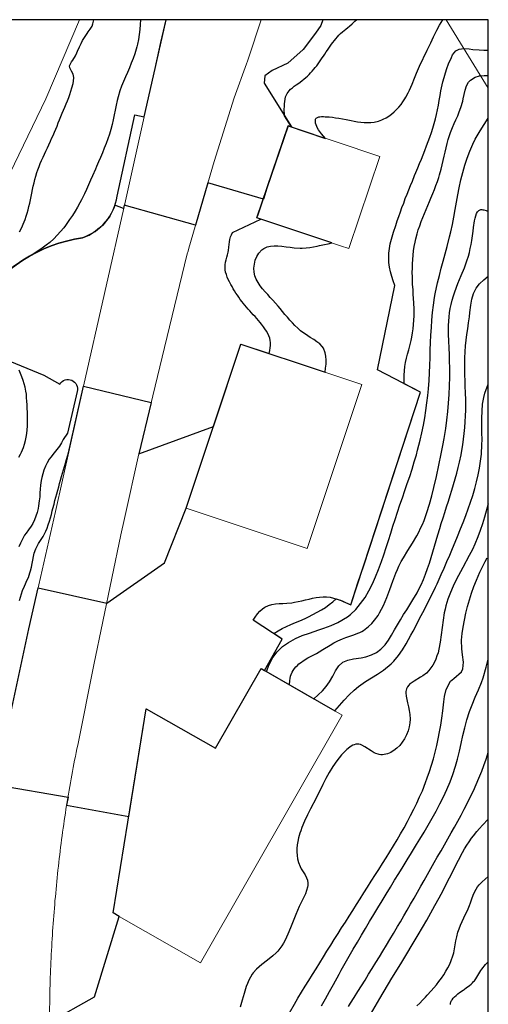
# Model space of a CAD drawing. Units: millimetres. Extents: x 0 to 300, y 0 to 400.
# Drawn here: x 237 to 300, y 267 to 400 of the extents above; entities that cross this region are included whole.
import ezdxf

# ---------------------------------------------------------------- set-up
doc = ezdxf.new("R2010")
doc.units = ezdxf.units.MM
for name, color, linetype, lineweight in [('00_ATA_edifici_01211', 5, 'Continuous', 18), ('00_ATA_strade_01_01221', 6, 'Continuous', 18), ('00_ATA_strade_03_01231', 6, 'Continuous', 18)]:
    doc.layers.add(name, color=color, linetype=linetype, lineweight=lineweight)
doc.layers.add('540', color=2, linetype='Continuous')
doc.layers.add('550', color=2, linetype='Continuous')

msp = doc.modelspace()

# ---------------------------------------------------------------- linework, layer by layer
msp.add_lwpolyline([(300, 400), (0, 400), (0, 0), (300, 0), (300, 400)], close=True)
for points in [[(277.7, 400), (277.42, 399.22), (276.71, 398.18), (275.04, 396), (272.98, 394.14), (270.88, 393.17), (269.87, 392.45), (269.76, 391.46), (273.45, 385.54), (273.01, 385.69), (270.16, 377.27), (269.67, 375.82), (262.2, 378), (260.54, 372.3), (250.93, 375.01), (250.84, 374.57), (249.66, 374.98, -0.230468), (245.27, 370.59, 0.217027), (231.16, 361.5)], [(231.16, 361.5, -0.217027), (245.27, 370.59, 0.278392), (249.96, 376.21), (252.35, 387.16), (252.35, 387.16), (253.61, 386.89), (255.09, 393.44), (255.87, 396.93), (256.56, 400)], [(253.13, 400), (253.06, 399.33), (253, 398.66), (252.92, 397.99), (252.82, 397.33), (252.69, 396.68), (252.61, 396.33), (252.33, 395.4), (252.11, 394.77), (251.87, 394.14), (251.61, 393.52), (251.35, 392.9), (251.08, 392.28), (250.82, 391.66), (250.57, 391.04), (250.34, 390.41), (250.09, 389.6), (249.96, 389.13), (249.81, 388.48), (249.68, 387.82), (249.55, 387.16), (249.42, 386.51), (249.28, 385.89), (249.1, 385.21), (248.91, 384.57), (248.7, 383.93), (248.47, 383.3), (248.23, 382.68), (247.98, 382.06), (247.72, 381.44), (247.45, 380.82), (247.19, 380.2), (247.04, 379.85), (246.66, 378.97), (246.39, 378.35), (246.12, 377.74), (245.84, 377.13), (245.56, 376.53), (245.17, 375.74), (244.95, 375.33), (244.63, 374.75), (244.29, 374.17), (243.93, 373.6), (243.56, 373.05), (242.98, 372.24), (242.77, 371.96), (242.34, 371.44), (241.89, 370.94), (241.42, 370.47), (240.87, 369.97), (240.41, 369.6), (239.86, 369.21), (239.31, 368.83), (238.75, 368.46, 0.129296), (231.16, 361.5)], [(235.48, 353.99), (240.1, 352.07), (242.25, 350.88, -0.883988), (244.55, 349.87), (243.28, 344.27), (242.7, 343.41), (242.47, 342.96), (242.17, 342.52), (241.83, 342.08), (241.47, 341.64), (241, 341.03), (240.81, 340.75), (240.53, 340.28), (240.3, 339.8), (240.1, 339.3), (239.94, 338.8), (239.82, 338.29), (239.73, 337.87), (239.65, 337.26), (239.6, 336.74), (239.56, 336.21), (239.52, 335.68), (239.47, 335.15), (239.38, 334.48), (239.31, 334.1), (239.18, 333.59), (239.02, 333.08), (238.82, 332.58), (238.59, 332.11), (238.36, 331.73), (238.01, 331.22), (237.69, 330.8), (237.49, 330.5), (237.15, 329.9), (236.93, 329.42), (236.72, 328.94)]]:
    msp.add_lwpolyline(points, format="xyb")
for points in [[(235.37, 305.33), (238.06, 317.9), (239.31, 323.41), (248.55, 321.35), (256.33, 326.78), (259.28, 334.15), (266.63, 356.26), (278.01, 352.48), (278.07, 353.04), (278.12, 353.59), (278.13, 354.13), (278.11, 354.64), (278.02, 355.11), (277.77, 355.71), (277.61, 355.94), (277.28, 356.29), (276.89, 356.6), (276.46, 356.89), (276, 357.18), (275.34, 357.6), (275.11, 357.76), (274.7, 358.08), (274.31, 358.42), (273.93, 358.77), (273.58, 359.14), (273.24, 359.51), (272.91, 359.89), (272.58, 360.28), (272.26, 360.66), (271.94, 361.05), (271.66, 361.38), (271.29, 361.81), (270.95, 362.19), (270.61, 362.56), (270.26, 362.95), (269.91, 363.33), (269.57, 363.72), (269.25, 364.13), (268.96, 364.56), (268.72, 365.01), (268.53, 365.48), (268.43, 365.96), (268.4, 366.51), (268.46, 367.05), (268.59, 367.58), (268.79, 368.08), (269.05, 368.53), (269.48, 369), (269.75, 369.18), (270.17, 369.37), (270.63, 369.47), (271.13, 369.52), (271.64, 369.51), (272.18, 369.47), (272.73, 369.4), (273.29, 369.33), (273.84, 369.27), (274.63, 369.22), (274.92, 369.22), (275.43, 369.25), (275.94, 369.31), (276.43, 369.39), (276.92, 369.49), (277.22, 369.55), (277.91, 369.7), (278.41, 369.81), (278.9, 369.92), (268.81, 373.3), (273.01, 385.69), (278.07, 383.99), (277.78, 384.29), (277.5, 384.61), (277.36, 384.78), (277.23, 384.96), (277.11, 385.15), (276.94, 385.46), (276.88, 385.59), (276.79, 385.83), (276.72, 386.07), (276.69, 386.18), (276.68, 386.29), (276.68, 386.4), (276.69, 386.5), (276.71, 386.58), (276.75, 386.66), (276.81, 386.73), (276.88, 386.78), (276.96, 386.83), (277.06, 386.86), (277.16, 386.89), (277.28, 386.91), (277.52, 386.93), (277.78, 386.93), (278.01, 386.92), (278.3, 386.91), (278.54, 386.89), (278.99, 386.85), (279.42, 386.79), (279.84, 386.72), (280.82, 386.53), (281.07, 386.48), (281.49, 386.4), (281.93, 386.32), (282.37, 386.25), (282.82, 386.2), (283.27, 386.16), (283.72, 386.15), (284.16, 386.16), (284.6, 386.21), (284.81, 386.25), (285.02, 386.29), (285.2, 386.34), (285.44, 386.41), (285.64, 386.49), (285.84, 386.58), (286.23, 386.78), (286.6, 387.01), (286.96, 387.28), (287.3, 387.57), (287.63, 387.89), (287.94, 388.23), (288.23, 388.58), (288.49, 388.95), (288.74, 389.33), (288.88, 389.56), (289.18, 390.12), (289.37, 390.51), (289.72, 391.31), (290.05, 392.12), (290.32, 392.78), (290.74, 393.72), (291.77, 395.89), (292.23, 396.9), (292.6, 397.69), (293.04, 398.58), (293.41, 399.24), (293.86, 400)], [(236.78, 321.71), (236.92, 322.17), (237.06, 322.62), (237.22, 323.07), (237.45, 323.64), (237.59, 323.96), (237.79, 324.39), (237.99, 324.83), (238.21, 325.43), (238.3, 325.73), (238.4, 326.2), (238.49, 326.68), (238.58, 327.15), (238.67, 327.63), (238.78, 328.09), (238.99, 328.66), (239.14, 328.96), (239.38, 329.38), (239.64, 329.78), (239.97, 330.32), (240.12, 330.61), (240.33, 331.04), (240.51, 331.48), (240.68, 331.93), (240.82, 332.39), (240.96, 332.85), (241.09, 333.31), (241.21, 333.78), (241.3, 334.13), (241.45, 334.72), (241.57, 335.18), (241.7, 335.65), (241.82, 336.11), (241.95, 336.57), (242.08, 337.03), (242.21, 337.49), (242.34, 337.95), (242.47, 338.41), (242.61, 338.87), (242.74, 339.33), (242.87, 339.79), (243.01, 340.24), (243.14, 340.7), (243.28, 341.16), (243.41, 341.62), (245.44, 350.6), (254.54, 348.4), (252.87, 341.5), (262.94, 345.16), (266.63, 356.26), (270.44, 354.99), (270.53, 355.4), (270.59, 355.75), (270.64, 356.09), (270.64, 356.47), (270.61, 356.76), (270.53, 357.08), (270.41, 357.4), (270.26, 357.72), (270.09, 358.02), (269.89, 358.32), (269.68, 358.62), (269.43, 358.95), (269.23, 359.18), (269.01, 359.45), (268.78, 359.72), (268.55, 359.98), (268.31, 360.23), (268.08, 360.49), (267.85, 360.74), (267.63, 360.99), (267.41, 361.25), (267.19, 361.51), (266.97, 361.77), (266.8, 361.99), (266.56, 362.3), (266.36, 362.58), (266.17, 362.86), (265.98, 363.15), (265.8, 363.44), (265.62, 363.74), (265.45, 364.04), (265.29, 364.32), (265.11, 364.67), (264.95, 364.99), (264.81, 365.31), (264.69, 365.64), (264.59, 365.97), (264.53, 366.3), (264.51, 366.57), (264.53, 366.96), (264.58, 367.3), (264.66, 367.63), (264.75, 367.97), (264.84, 368.31), (264.92, 368.65), (264.96, 368.88), (265.03, 369.35), (265.06, 369.7), (265.1, 370.04), (265.16, 370.38), (265.24, 370.71), (265.36, 371.02), (265.53, 371.33), (269.34, 373.12), (268.81, 373.3), (273.01, 385.69), (273.45, 385.54), (272.51, 387.04), (272.51, 387.36), (272.5, 387.67), (272.5, 387.99), (272.51, 388.24), (272.52, 388.64), (272.55, 388.96), (272.61, 389.28), (272.68, 389.59), (272.79, 389.88), (272.88, 390.04), (273.13, 390.39), (273.35, 390.62), (273.59, 390.82), (273.84, 391.02), (274.11, 391.22), (274.31, 391.36), (274.63, 391.6), (274.89, 391.79), (275.14, 391.99), (275.38, 392.19), (275.61, 392.4), (275.84, 392.62), (276.05, 392.83), (276.27, 393.07), (276.48, 393.31), (276.67, 393.55), (276.87, 393.8), (277.05, 394.05), (277.24, 394.31), (277.42, 394.57), (277.6, 394.84), (277.78, 395.1), (277.95, 395.37), (278.15, 395.67), (278.31, 395.9), (278.49, 396.16), (278.67, 396.42), (278.86, 396.68), (279.05, 396.94), (279.25, 397.19), (279.45, 397.43), (279.66, 397.67), (279.87, 397.9), (280.09, 398.12), (280.36, 398.38), (280.56, 398.54), (280.8, 398.74), (281.05, 398.94), (281.3, 399.14), (281.63, 399.43), (281.77, 399.56), (282, 399.78), (282.23, 400)], [(236.78, 371.39), (237, 371.8), (237.21, 372.22), (237.31, 372.46), (237.55, 373.07), (237.7, 373.5), (237.84, 373.94), (237.96, 374.39), (238.07, 374.84), (238.17, 375.29), (238.27, 375.74), (238.37, 376.19), (238.46, 376.64), (238.56, 377.1), (238.65, 377.55), (238.76, 378), (238.87, 378.44), (238.99, 378.89), (239.15, 379.42), (239.27, 379.76), (239.43, 380.19), (239.6, 380.62), (239.78, 381.04), (239.97, 381.46), (240.16, 381.88), (240.36, 382.3), (240.55, 382.72), (240.75, 383.14), (240.97, 383.61), (241.13, 383.98), (241.32, 384.4), (241.5, 384.82), (241.68, 385.25), (241.86, 385.67), (242.03, 386.1), (242.21, 386.52), (242.38, 386.95), (242.56, 387.38), (242.74, 387.79), (242.92, 388.22), (243.09, 388.64), (243.26, 389.06), (243.43, 389.49), (243.58, 389.93), (243.73, 390.36), (243.86, 390.81), (244.01, 391.41), (244.07, 391.72), (244.11, 392.19), (244.02, 392.67), (243.81, 393.08), (243.6, 393.51), (243.56, 393.8), (243.81, 394.31), (244, 394.56), (244.34, 395.11), (244.53, 395.52), (244.63, 395.75), (244.9, 396.35), (245.1, 396.77), (245.31, 397.18), (245.54, 397.58), (245.92, 398.16), (246.07, 398.35), (246.34, 398.72), (246.58, 399.14), (246.69, 399.46), (246.83, 400)], [(233.92, 296.82), (243.35, 295.21), (243.14, 294.12), (251.54, 292.61), (253.88, 307.12), (263.21, 301.79), (269.36, 312.55), (269.81, 312.29), (272.23, 316.52), (268.29, 319.06), (268.59, 319.49), (268.89, 319.9), (269.22, 320.27), (269.56, 320.6), (269.88, 320.82), (270.37, 321.05), (270.82, 321.17), (271.3, 321.25), (271.79, 321.3), (272.31, 321.33), (272.82, 321.36), (273.51, 321.42), (273.85, 321.47), (274.36, 321.56), (274.85, 321.67), (275.34, 321.79), (275.83, 321.91), (276.3, 322.02), (276.78, 322.11), (277.25, 322.18), (277.72, 322.22), (278.2, 322.21), (278.66, 322.15), (279.13, 322.05), (279.59, 321.91), (280.06, 321.74), (280.52, 321.55), (280.99, 321.35), (281.45, 321.14), (290.84, 349.78), (285.04, 352.81), (287.38, 364.15), (287.19, 364.78), (287, 365.4), (286.83, 366.02), (286.7, 366.65), (286.61, 367.27), (286.57, 367.99), (286.59, 368.53), (286.67, 369.16), (286.79, 369.79), (286.95, 370.41), (287.13, 371.04), (287.23, 371.38), (287.52, 372.27), (287.72, 372.88), (287.93, 373.49), (288.14, 374.09), (288.36, 374.69), (288.59, 375.29), (288.81, 375.88), (289.04, 376.47), (289.28, 377.06), (289.52, 377.65), (289.76, 378.24), (290.07, 379.01), (290.24, 379.42), (290.49, 380.01), (290.73, 380.6), (290.98, 381.19), (291.22, 381.79), (291.45, 382.38), (291.68, 382.98), (291.91, 383.58), (292.12, 384.18), (292.33, 384.78), (292.52, 385.39), (292.7, 386.01), (292.86, 386.62), (293.01, 387.24), (293.15, 387.87), (293.27, 388.5), (293.39, 389.13), (293.5, 389.76), (293.62, 390.39), (293.79, 391.22), (293.88, 391.62), (294.04, 392.23), (294.22, 392.84), (294.42, 393.44), (294.65, 394.04), (295.03, 394.92), (295.19, 395.25), (295.62, 395.81), (296.08, 396.04), (296.72, 396.11), (297.41, 396.06), (297.92, 396), (298.76, 395.93), (299.38, 395.9), (300, 395.88)], [(240.86, 264.86), (246.9, 268.3), (250.24, 279.14), (249.43, 279.6), (253.88, 307.12), (263.21, 301.79), (269.36, 312.55), (269.81, 312.29), (269.81, 312.29), (269.81, 312.29), (269.81, 312.29), (269.81, 312.29), (269.81, 312.29), (269.81, 312.29), (269.81, 312.29), (269.81, 312.29), (269.81, 312.29), (269.81, 312.29), (269.81, 312.29), (269.81, 312.29), (269.81, 312.29), (272.23, 316.52), (271.09, 317.25), (271.09, 317.25), (271.67, 317.63), (272.23, 317.94), (272.8, 318.22), (273.39, 318.49), (273.99, 318.74), (274.58, 318.99), (275.31, 319.3), (275.77, 319.52), (276.36, 319.81), (276.93, 320.12), (277.49, 320.44), (278.03, 320.79), (278.55, 321.16), (279.06, 321.55), (279.51, 321.94), (280.29, 321.65), (280.76, 321.45), (281.45, 321.14), (282.42, 324.1), (282.42, 324.1), (283.2, 326.45), (283.2, 326.45), (283.2, 326.45), (283.2, 326.45), (290.84, 349.78), (288.64, 350.93), (288.64, 351.49), (288.65, 352.07), (288.69, 352.65), (288.75, 353.26), (288.84, 353.8), (288.97, 354.37), (289.11, 354.93), (289.27, 355.49), (289.43, 356.06), (289.61, 356.78), (289.69, 357.2), (289.8, 357.77), (289.88, 358.35), (289.93, 358.93), (289.97, 359.51), (289.99, 360.1), (290, 360.68), (289.99, 361), (289.96, 361.85), (289.93, 362.43), (289.89, 363.01), (289.85, 363.59), (289.8, 364.34), (289.78, 364.76), (289.76, 365.34), (289.75, 365.93), (289.76, 366.52), (289.77, 367.1), (289.81, 367.69), (289.86, 368.27), (289.92, 368.85), (290.01, 369.43), (290.12, 370), (290.22, 370.46), (290.4, 371.12), (290.56, 371.68), (290.75, 372.23), (290.95, 372.78), (291.16, 373.32), (291.38, 373.86), (291.61, 374.4), (291.84, 374.94), (292.07, 375.48), (292.26, 375.93), (292.52, 376.56), (292.73, 377.1), (292.94, 377.65), (293.13, 378.19), (293.31, 378.75), (293.41, 379.07), (293.63, 379.87), (293.77, 380.44), (293.91, 381.01), (294.04, 381.59), (294.17, 382.16), (294.31, 382.72), (294.45, 383.29), (294.61, 383.85), (294.78, 384.4), (294.92, 384.81), (295.18, 385.47), (295.41, 385.99), (295.64, 386.52), (295.87, 387.05), (296.09, 387.59), (296.29, 388.15), (296.55, 389.01), (296.62, 389.32), (296.74, 389.93), (296.89, 390.52), (297.08, 391.08), (297.35, 391.57), (297.6, 391.85), (298.24, 392.25), (298.82, 392.42), (299.43, 392.5), (300, 392.49)], [(240.86, 264.86), (246.9, 268.3), (250.24, 279.14), (249.43, 279.6), (253.88, 307.12), (263.21, 301.79), (269.36, 312.55), (273.19, 310.35), (273.25, 310.94), (273.29, 311.22), (273.35, 311.5), (273.43, 311.76), (273.55, 312.04), (273.7, 312.29), (273.86, 312.53), (274.05, 312.76), (274.26, 312.97), (274.47, 313.17), (274.67, 313.33), (275.18, 313.68), (275.68, 313.98), (276.82, 314.57), (277.21, 314.8), (277.7, 315.09), (278.69, 315.7), (279.19, 315.99), (279.7, 316.26), (280.35, 316.56), (280.77, 316.72), (281.87, 317.09), (282.41, 317.29), (282.67, 317.41), (282.93, 317.55), (283.17, 317.69), (283.41, 317.85), (283.64, 318.03), (283.86, 318.21), (284.28, 318.62), (284.66, 319.07), (285.13, 319.71), (285.33, 320.03), (285.61, 320.54), (285.87, 321.06), (286.11, 321.59), (286.33, 322.12), (286.73, 323.21), (287.12, 324.3), (287.53, 325.38), (287.75, 325.91), (287.94, 326.32), (288.26, 326.95), (288.55, 327.45), (289.14, 328.44), (289.76, 329.43), (290.35, 330.42), (290.63, 330.94), (290.88, 331.45), (291.11, 331.97), (291.33, 332.5), (291.54, 333.04), (291.73, 333.59), (292.07, 334.69), (292.38, 335.81), (292.65, 336.95), (293, 338.45), (293.66, 341.48), (293.88, 342.61), (294.05, 343.56), (294.26, 344.88), (294.41, 346.03), (294.54, 347.18), (294.64, 348.33), (294.72, 349.48), (294.77, 350.64), (294.8, 351.8), (294.8, 352.96), (294.79, 354.12), (294.76, 354.82), (294.65, 357.62), (294.65, 358.78), (294.67, 359.35), (294.71, 359.93), (294.77, 360.5), (294.86, 361.07), (294.97, 361.6), (295.12, 362.2), (295.29, 362.77), (295.48, 363.32), (295.9, 364.43), (296.35, 365.51), (296.78, 366.57), (296.98, 367.09), (297.12, 367.49), (297.31, 368.11), (297.45, 368.62), (297.57, 369.14), (297.68, 369.68), (297.77, 370.25), (297.87, 370.85), (297.96, 371.49), (298.02, 371.99), (298.16, 372.91), (298.22, 373.25), (298.31, 373.57), (298.42, 373.86), (298.55, 374.09), (298.62, 374.19), (298.71, 374.27), (298.8, 374.33), (298.9, 374.38), (299, 374.4), (299.14, 374.41), (299.27, 374.39), (299.41, 374.36), (299.7, 374.27), (300, 374.15)], [(240.86, 264.86), (246.9, 268.3), (250.24, 279.14), (249.43, 279.6), (253.88, 307.12), (263.21, 301.79), (269.36, 312.55), (276.5, 308.46), (277.07, 308.99), (277.63, 309.54), (278.15, 310.13), (278.58, 310.73), (279.02, 311.51), (279.41, 312.24), (279.85, 312.89), (280.39, 313.39), (281.06, 313.68), (281.84, 313.83), (282.87, 313.98), (283.47, 314.11), (284.24, 314.37), (284.94, 314.72), (285.52, 315.14), (286.09, 315.72), (286.56, 316.35), (286.97, 317.03), (287.36, 317.74), (287.74, 318.43), (288.16, 319.13), (288.58, 319.81), (289, 320.47), (289.43, 321.13), (289.84, 321.79), (290.41, 322.76), (290.61, 323.14), (290.95, 323.84), (291.26, 324.55), (291.55, 325.28), (291.82, 326.01), (292.07, 326.76), (292.31, 327.51), (292.54, 328.27), (292.76, 329.03), (292.98, 329.8), (293.21, 330.56), (293.46, 331.41), (293.66, 332.08), (293.9, 332.84), (294.13, 333.59), (294.38, 334.35), (294.62, 335.1), (294.85, 335.85), (295.09, 336.6), (295.31, 337.35), (295.53, 338.1), (295.74, 338.86), (295.93, 339.62), (296.12, 340.38), (296.32, 341.36), (296.43, 341.91), (296.56, 342.69), (296.67, 343.46), (296.76, 344.24), (296.83, 345.03), (296.89, 345.81), (296.93, 346.6), (296.96, 347.39), (296.96, 348.18), (296.96, 348.73), (296.93, 349.76), (296.9, 350.55), (296.87, 351.34), (296.84, 352.13), (296.82, 352.91), (296.82, 353.7), (296.83, 354.43), (296.88, 355.25), (296.94, 356.02), (297.02, 356.79), (297.12, 357.57), (297.23, 358.35), (297.34, 359.13), (297.45, 359.93), (297.52, 360.53), (297.66, 361.54), (297.8, 362.33), (298.02, 363.08), (298.38, 363.82), (298.82, 364.38), (299.38, 364.93), (300, 365.45)], [(236.71, 341.03), (236.93, 341.46), (237.06, 341.71), (237.32, 342.34), (237.47, 342.8), (237.6, 343.27), (237.7, 343.74), (237.78, 344.22), (237.84, 344.71), (237.88, 345.23), (237.89, 345.67), (237.89, 346.15), (237.88, 346.63), (237.86, 347.12), (237.84, 347.6), (237.81, 348.08), (237.79, 348.56), (237.76, 349.04), (237.72, 349.52), (237.66, 349.92), (237.55, 350.47), (237.43, 350.93), (237.29, 351.39), (237.12, 351.84), (236.94, 352.29), (236.75, 352.74)], [(240.86, 264.86), (246.9, 268.3), (250.24, 279.14), (249.43, 279.6), (253.88, 307.12), (263.21, 301.79), (269.36, 312.55), (279.32, 306.84), (279.94, 307.57), (280.57, 308.29), (281.23, 308.98), (281.92, 309.63), (282.5, 310.12), (283.44, 310.78), (284.25, 311.29), (285.06, 311.8), (285.85, 312.33), (286.91, 313.18), (287.27, 313.55), (287.87, 314.28), (288.41, 315.06), (288.91, 315.88), (289.56, 317.05), (289.85, 317.58), (290.3, 318.42), (290.74, 319.27), (291.18, 320.11), (291.61, 320.96), (292.04, 321.8), (292.46, 322.65), (292.86, 323.5), (293.09, 323.98), (293.66, 325.22), (294.05, 326.09), (294.43, 326.95), (294.81, 327.83), (295.18, 328.71), (295.54, 329.59), (295.85, 330.33), (296.27, 331.36), (296.62, 332.25), (296.96, 333.15), (297.29, 334.05), (297.6, 334.96), (297.9, 335.87), (298.17, 336.79), (298.41, 337.71), (298.63, 338.64), (298.81, 339.57), (298.96, 340.51), (299.06, 341.46), (299.14, 342.72), (299.15, 343.37), (299.14, 344.34), (299.12, 345.3), (299.12, 346.27), (299.15, 347.22), (299.23, 348.16), (299.39, 349.09), (299.55, 349.67), (300, 350.88)], [(300, 334.76), (299.48, 332.95), (299.2, 332.06), (298.91, 331.17), (298.59, 330.3), (298.17, 329.3), (297.85, 328.6), (297.43, 327.77), (296.55, 326.14), (295.68, 324.49), (295.27, 323.65), (294.89, 322.79), (294.56, 321.91), (294.28, 321), (294.17, 320.55), (294.07, 320.05), (293.91, 319.07), (293.66, 317.08), (293.52, 316.1), (293.34, 315.14), (293.22, 314.68), (293.08, 314.24), (292.92, 313.81), (292.74, 313.39), (292.52, 313), (292.27, 312.62), (291.98, 312.27), (291.65, 311.94), (291.19, 311.57), (290.87, 311.36), (290, 310.85), (289.61, 310.59), (289.43, 310.46), (289.28, 310.31), (289.1, 310.09), (289.04, 310), (288.97, 309.83), (288.91, 309.65), (288.89, 309.46), (288.88, 309.26), (288.91, 308.83), (289, 308.38), (289.11, 307.9), (289.24, 307.4), (289.35, 306.87), (289.44, 306.34), (289.47, 305.72), (289.44, 305.23), (289.34, 304.68), (289.18, 304.13), (288.97, 303.6), (288.7, 303.09), (288.4, 302.62), (288.05, 302.18), (287.67, 301.8), (287.27, 301.48), (287.06, 301.34), (286.85, 301.22), (286.63, 301.12), (286.41, 301.04), (286.19, 300.98), (285.96, 300.94), (285.74, 300.92), (285.51, 300.93), (285.29, 300.96), (285.13, 301), (284.85, 301.1), (284.63, 301.2), (284.21, 301.46), (283.36, 302), (282.95, 302.21), (282.75, 302.29), (282.54, 302.34), (282.3, 302.35), (282.13, 302.34), (281.93, 302.28), (281.72, 302.2), (281.52, 302.09), (281.33, 301.96), (280.94, 301.64), (280.4, 301.09), (280.22, 300.89), (279.9, 300.5), (279.59, 300.11), (279.04, 299.32), (278.55, 298.52), (278.11, 297.72), (277.7, 296.91), (276.79, 295.08), (276.05, 293.65), (275.63, 292.83), (275.23, 291.98), (274.87, 291.1), (274.71, 290.65), (274.6, 290.34), (274.43, 289.73), (274.33, 289.25), (274.25, 288.77), (274.2, 288.29), (274.19, 287.82), (274.21, 287.34), (274.28, 286.88), (274.4, 286.42), (274.63, 285.84), (274.79, 285.56), (275.29, 284.74), (275.5, 284.33), (275.61, 284.02), (275.63, 283.92), (275.66, 283.71), (275.67, 283.49), (275.65, 283.28), (275.62, 283.06), (275.51, 282.62), (275.34, 282.17), (275.13, 281.72), (274.91, 281.26), (274.52, 280.48), (274.04, 279.41), (273.69, 278.5), (273.34, 277.6), (272.99, 276.74), (272.61, 275.92), (272.39, 275.52), (272.15, 275.15), (271.9, 274.79), (271.61, 274.44), (271.42, 274.24), (270.95, 273.81), (270.22, 273.23), (269.46, 272.65), (269.1, 272.35), (268.75, 272.03), (268.31, 271.54), (268.16, 271.33), (267.92, 270.95), (267.71, 270.54), (267.53, 270.11), (267.37, 269.67), (267.08, 268.76), (266.82, 267.83), (266.53, 266.92)], [(273.18, 266.15), (273.86, 267.3), (274.34, 268.1), (274.83, 268.91), (275.32, 269.71), (275.8, 270.5), (276.29, 271.3), (276.78, 272.09), (277.27, 272.88), (277.76, 273.67), (278.25, 274.46), (278.75, 275.24), (279.24, 276.03), (279.74, 276.81), (280.23, 277.59), (280.73, 278.38), (281.22, 279.16), (281.72, 279.94), (282.22, 280.73), (282.72, 281.51), (283.22, 282.3), (283.72, 283.09), (284.22, 283.87), (284.79, 284.77), (285.23, 285.46), (285.73, 286.25), (286.23, 287.05), (286.72, 287.85), (287.21, 288.66), (287.7, 289.47), (288.17, 290.28), (288.64, 291.09), (289.09, 291.91), (289.53, 292.74), (289.95, 293.57), (290.35, 294.4), (290.74, 295.24), (291.11, 296.08), (291.55, 297.2), (291.77, 297.79), (292.07, 298.65), (292.34, 299.52), (292.6, 300.39), (292.83, 301.28), (293.04, 302.18), (293.24, 303.08), (293.42, 304), (293.59, 304.93), (293.73, 305.87), (293.87, 306.83), (294.02, 308.06), (294.11, 308.78), (294.31, 309.73), (294.92, 310.85), (295.35, 311.22), (296.39, 312.11), (296.57, 312.5), (296.65, 313.4), (296.53, 314.39), (296.42, 315.18), (296.38, 316.35), (296.47, 317.27), (296.6, 318.12), (296.79, 319.08), (296.99, 319.99), (297.21, 320.9), (297.46, 321.8), (297.74, 322.7), (298.05, 323.59), (298.39, 324.46), (298.87, 325.55), (299.16, 326.16), (299.59, 326.99), (299.83, 327.48)], [(277.52, 267.08), (278.06, 268.04), (278.59, 269), (279.12, 269.96), (279.88, 271.34), (280.18, 271.88), (280.72, 272.83), (281.26, 273.77), (281.8, 274.71), (282.35, 275.65), (282.9, 276.59), (283.45, 277.52), (284, 278.45), (284.56, 279.38), (285.12, 280.3), (285.68, 281.23), (286.24, 282.15), (286.8, 283.07), (287.37, 284), (287.93, 284.92), (288.5, 285.84), (289.07, 286.77), (289.63, 287.7), (290.33, 288.84), (290.77, 289.56), (291.34, 290.5), (291.9, 291.44), (292.45, 292.38), (292.98, 293.34), (293.48, 294.3), (293.97, 295.27), (294.42, 296.26), (294.84, 297.26), (295.22, 298.27), (295.58, 299.39), (295.85, 300.34), (296.1, 301.39), (296.34, 302.45), (296.58, 303.52), (296.83, 304.57), (297.11, 305.62), (297.47, 306.74), (297.82, 307.66), (298.24, 308.67), (298.67, 309.66), (299.08, 310.67), (299.31, 311.31), (299.73, 312.74), (300, 313.79)], [(281.14, 266.99), (281.42, 267.44), (281.91, 268.22), (282.4, 269), (282.89, 269.78), (283.38, 270.56), (283.86, 271.34), (284.35, 272.12), (284.83, 272.9), (285.31, 273.69), (285.79, 274.47), (286.27, 275.25), (286.74, 276.04), (287.22, 276.83), (287.77, 277.77), (288.15, 278.41), (288.61, 279.2), (289.08, 279.99), (289.53, 280.79), (289.99, 281.59), (290.45, 282.39), (290.9, 283.19), (291.36, 283.99), (291.81, 284.79), (292.26, 285.59), (292.72, 286.39), (293.12, 287.1), (293.63, 287.98), (294.09, 288.78), (294.54, 289.58), (294.99, 290.38), (295.44, 291.18), (295.89, 291.99), (296.32, 292.8), (296.75, 293.61), (297.18, 294.43), (297.65, 295.37), (297.99, 296.08), (298.37, 296.91), (298.74, 297.76), (299.13, 298.73), (299.4, 299.47), (299.71, 300.34), (300, 301.21)], [(283.49, 264.84), (285.38, 268.07), (287, 270.79), (288.19, 272.75), (290.54, 276.66), (291.69, 278.63), (292.81, 280.62), (293.36, 281.62), (293.9, 282.63), (294.43, 283.65), (294.79, 284.35), (295.98, 286.73), (296.53, 287.74), (296.81, 288.24), (297.11, 288.72), (297.42, 289.2), (297.74, 289.67), (298, 290.01), (298.45, 290.56), (298.82, 290.99), (299.21, 291.41), (300, 292.25)], [(290.36, 267.07), (290.75, 267.46), (291.14, 267.86), (291.52, 268.26), (291.77, 268.52), (292.28, 269.08), (292.65, 269.5), (293.01, 269.93), (293.35, 270.37), (293.69, 270.81), (294, 271.27), (294.29, 271.74), (294.56, 272.21), (294.8, 272.7), (295.01, 273.2), (295.22, 273.83), (295.33, 274.24), (295.44, 274.78), (295.54, 275.32), (295.64, 275.86), (295.75, 276.4), (295.9, 276.99), (296.05, 277.44), (296.25, 277.95), (296.47, 278.44), (296.7, 278.94), (296.94, 279.44), (297.18, 279.94), (297.46, 280.61), (297.6, 280.96), (297.79, 281.49), (297.98, 282), (298.2, 282.5), (298.55, 283.1), (298.78, 283.4), (299.16, 283.8), (299.57, 284.17), (300, 284.52)]]:
    msp.add_lwpolyline(points)
at = {"layer": '00_ATA_edifici_01211', "ltscale": 10.000026, "flags": 128}
for points in [[(273.01, 385.69), (272.88, 385.32), (268.91, 373.58), (268.81, 373.3), (269.34, 373.12), (280.06, 369.54), (281.18, 369.16), (285.38, 381.55), (273.45, 385.54), (273.01, 385.69)], [(262.94, 345.16), (259.28, 334.15), (275.6, 328.72), (282.95, 350.84), (266.63, 356.26), (262.94, 345.16)], [(263.21, 301.79), (253.88, 307.12), (249.43, 279.6), (250.24, 279.14), (261.18, 272.88), (280.31, 306.28), (269.81, 312.29), (269.37, 312.54), (263.21, 301.79)]]:
    msp.add_lwpolyline(points, close=True, dxfattribs=at)
at = {"layer": '00_ATA_strade_01_01221', "ltscale": 3, "flags": 128}
msp.add_lwpolyline([(162.42, 285.02), (167.62, 291.24), (171.97, 296.81, -0.326217), (175.77, 297.47), (189.07, 314.06), (189.81, 314.98), (207.91, 337.14), (216.27, 347.6), (220.68, 353.57), (226.42, 362.69), (230.59, 369.74), (232.44, 373.04), (240.35, 389.33), (244.89, 400)], format="xyb", dxfattribs=at)
at = {"layer": '00_ATA_strade_01_01221', "ltscale": 3}
for points in [[(256.56, 400), (253.61, 386.89), (251.07, 375.6), (245.44, 350.6), (241.63, 333.72), (238.06, 317.9), (235.37, 305.33), (233.31, 293.3), (232.81, 289.92), (232.1, 285.13), (231.66, 280.43), (231.51, 274.6), (230.94, 264.63), (230.49, 254.88), (229.64, 236.05), (227.68, 187.93), (227.56, 183.2), (227.16, 166.41), (226.77, 147.53), (226.19, 127.22, -0.014951)], [(240.86, 264.86), (240.9, 269.35, -0.010115), (241.3, 277.65, -0.010204), (242.04, 285.89, -0.012161), (243.14, 294.09, -0.012319), (244.64, 302.23), (246.82, 313.06), (250.46, 330.56), (250.95, 332.78), (252.87, 341.5), (256.33, 355.82), (259.42, 368.46), (259.53, 368.82), (259.64, 369.22), (263.04, 380.88), (265.75, 389.45), (267.42, 394.07), (267.55, 394.42), (267.67, 394.8), (269.36, 400)]]:
    msp.add_lwpolyline(points, format="xyb", dxfattribs=at)
at = {"layer": '00_ATA_strade_03_01231', "ltscale": 3, "flags": 128}
msp.add_lwpolyline([(300, 390.76), (294.3, 400)], dxfattribs=at)
at = {"layer": '540'}
msp.add_lwpolyline([(294.88, 267.26), (294.89, 267.37), (294.91, 267.48), (294.95, 267.58), (294.99, 267.69), (295.05, 267.79), (295.11, 267.9), (295.27, 268.1), (295.45, 268.3), (295.66, 268.49), (295.88, 268.68), (296.12, 268.86), (296.6, 269.21), (296.73, 269.3), (297.06, 269.53), (297.28, 269.69), (297.48, 269.84), (297.67, 270), (297.85, 270.17), (298.02, 270.34), (298.12, 270.46), (298.32, 270.74), (298.45, 270.95), (298.72, 271.4), (298.99, 271.84), (299.11, 272.01), (299.29, 272.25), (299.46, 272.44), (299.64, 272.63), (300, 272.99)], dxfattribs=at)
at = {"layer": '550'}
msp.add_lwpolyline([(240.86, 264.86), (246.9, 268.3), (250.24, 279.14), (249.43, 279.6), (253.88, 307.12), (263.21, 301.79), (269.36, 312.55), (270.09, 312.13), (270.46, 313.08), (270.93, 314.03), (271.52, 314.8), (272.27, 315.51), (273.05, 316.07), (273.99, 316.58), (274.92, 316.99), (275.88, 317.33), (277.14, 317.75), (277.83, 317.99), (278.8, 318.36), (279.73, 318.77), (281, 319.53), (281.41, 319.84), (282.14, 320.52), (282.79, 321.29), (283.38, 322.12), (283.91, 323.01), (284.38, 323.95), (284.81, 324.91), (285.2, 325.9), (285.6, 326.98), (285.9, 327.87), (286.22, 328.84), (286.53, 329.81), (286.84, 330.77), (287.14, 331.73), (287.43, 332.63), (287.77, 333.64), (288.09, 334.6), (288.42, 335.56), (288.75, 336.52), (289.08, 337.48), (289.41, 338.45), (289.72, 339.42), (290.02, 340.39), (290.31, 341.37), (290.47, 341.97), (290.82, 343.34), (291.04, 344.33), (291.25, 345.33), (291.43, 346.33), (291.59, 347.33), (291.72, 348.34), (291.84, 349.35), (291.92, 350.24), (292.01, 351.38), (292.06, 352.4), (292.11, 353.42), (292.15, 354.44), (292.18, 355.46), (292.22, 356.48), (292.27, 357.5), (292.32, 358.51), (292.39, 359.52), (292.49, 360.53), (292.61, 361.54), (292.76, 362.54), (292.85, 363.07), (293.16, 364.52), (293.4, 365.51), (293.66, 366.49), (293.93, 367.47), (294.2, 368.45), (294.47, 369.43), (294.79, 370.74), (294.94, 371.41), (295.15, 372.4), (295.34, 373.4), (295.52, 374.4), (295.7, 375.4), (295.89, 376.4), (296.08, 377.34), (296.31, 378.4), (296.56, 379.39), (296.83, 380.38), (297.15, 381.35), (297.51, 382.3), (297.91, 383.23), (298.24, 383.89), (298.88, 385), (299.43, 385.86), (300, 386.71)], dxfattribs=at)

doc.saveas('drawing.dxf')
